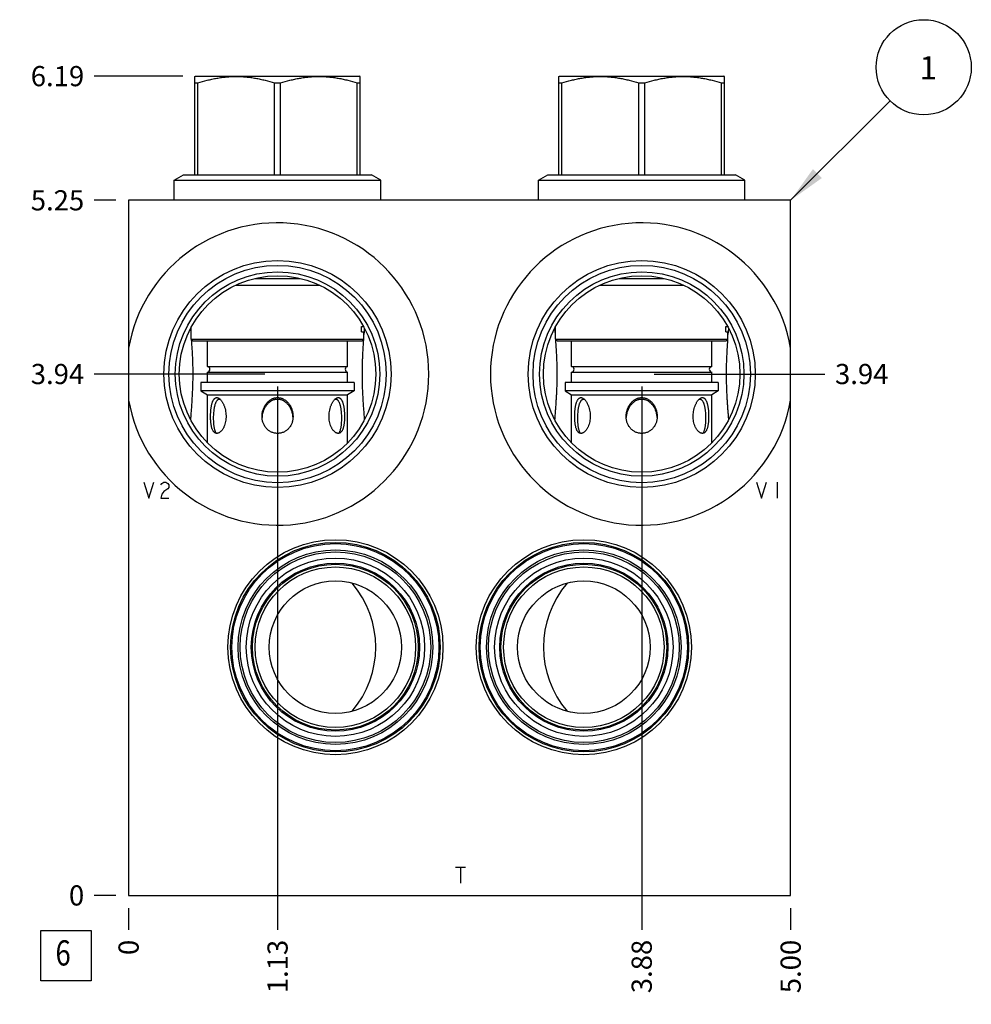
# Model space of a CAD drawing. Units: inches. Extents: x 0.3 to 21.7, y 0.3 to 16.7.
# Drawn here: x 6.1 to 10.9, y 5.9 to 10.8 of the extents above; entities that cross this region are included whole.
import ezdxf

# ---------------------------------------------------------------- set-up
doc = ezdxf.new("R2010")
doc.units = ezdxf.units.IN
doc.header["$LTSCALE"] = 1.21
doc.header["$MEASUREMENT"] = 0
doc.layers.get('0').update_dxf_attribs({"linetype": 'CONTINUOUS'})
doc.styles.get("Standard").update_dxf_attribs({"font": 'txt', "width": 0.8})
doc.dimstyles.new('DIMSTYLE_1', dxfattribs={"dimtxt": 0.1, "dimasz": 0.1875, "dimexe": 0.125, "dimexo": 0.0625, "dimgap": 0.025, "dimtad": 0, "dimtih": 1, "dimtoh": 1, "dimlfac": 1.5226, "dimzin": 4, "dimdsep": 46, "dimtxsty": 'STANDARD', "dimblk": '_FILLED', "dimblk1": '_FILLED', "dimblk2": '_FILLED', "dimcen": 0.09, "dimadec": 0, "dimazin": 0, "dimtfac": 1, "dimtofl": 0, "dimtmove": 0, "dimatfit": 3, "dimldrblk": '_FILLED', "dimfxl": 1, "dimtolj": 1, "dimtzin": 4, "dimarcsym": 0})
doc.dimstyles.new('DIMSTYLE_2', dxfattribs={"dimtxt": 0.1, "dimasz": 0.1875, "dimexe": 0.125, "dimexo": 0.0625, "dimgap": 0.025, "dimtad": 0, "dimtih": 1, "dimtoh": 1, "dimdec": 0, "dimlfac": 1.5226, "dimzin": 4, "dimdsep": 46, "dimtxsty": 'STANDARD', "dimblk": '_FILLED', "dimblk1": '_FILLED', "dimblk2": '_FILLED', "dimcen": 0.09, "dimadec": 0, "dimazin": 0, "dimtfac": 1, "dimtdec": 0, "dimtofl": 0, "dimtmove": 0, "dimatfit": 3, "dimldrblk": '_FILLED', "dimfxl": 1, "dimtolj": 1, "dimtzin": 4, "dimarcsym": 0})
doc.dimstyles.get("Standard").update_dxf_attribs({"dimtxt": 0.1, "dimasz": 0.1875, "dimexe": 0.125, "dimexo": 0.0625, "dimgap": 0.09, "dimtad": 0, "dimtih": 1, "dimtoh": 1, "dimdec": 3, "dimzin": 4, "dimdsep": 46, "dimtxsty": 'STANDARD', "dimblk": '_FILLED', "dimblk1": '_FILLED', "dimblk2": '_FILLED', "dimcen": 0.09, "dimadec": 0, "dimazin": 0, "dimtp": 0.001, "dimtm": 0.001, "dimtfac": 1, "dimtdec": 3, "dimtofl": 0, "dimtmove": 0, "dimatfit": 3, "dimldrblk": '_FILLED', "dimfxl": 1, "dimtolj": 1, "dimtzin": 4, "dimarcsym": 0})

# ---------------------------------------------------------------- blocks, each defined once
blk = doc.blocks.new('*D0')
at = {"color": 2, "linetype": 'CONTINUOUS'}
blk.add_line((9.9672, 6.4055), (9.9672, 6.298), dxfattribs=at)
at = {"color": 2, "linetype": 'CONTINUOUS', "insert": (9.9172, 6.248), "char_height": 0.1, "width": 0.32, "attachment_point": 3, "rotation": 90, "line_spacing_factor": 0.9}
blk.add_mtext('5.00', dxfattribs=at)
blk = doc.blocks.new('_FILLED')
at = {"color": 0, "linetype": 'BYBLOCK'}
blk.add_solid([(0, 0), (-1, 0.167), (-1, -0.167)], dxfattribs=at)
blk = doc.blocks.new('*D1')
at = {"color": 2, "linetype": 'CONTINUOUS'}
blk.add_line((6.6834, 6.4055), (6.6834, 6.298), dxfattribs=at)
at = {"color": 2, "linetype": 'CONTINUOUS', "insert": (6.6334, 6.248), "char_height": 0.1, "width": 0.08, "attachment_point": 3, "rotation": 90, "line_spacing_factor": 0.9}
blk.add_mtext('0', dxfattribs=at)
blk = doc.blocks.new('*D2')
at = {"color": 2, "linetype": 'CONTINUOUS'}
blk.add_line((6.6209, 9.916), (6.5134, 9.916), dxfattribs=at)
at = {"color": 2, "linetype": 'CONTINUOUS', "insert": (6.4634, 9.966), "char_height": 0.1, "width": 0.32, "attachment_point": 3, "line_spacing_factor": 0.9}
blk.add_mtext('5.25', dxfattribs=at)
blk = doc.blocks.new('*D3')
at = {"color": 2, "linetype": 'CONTINUOUS'}
blk.add_line((6.6209, 6.468), (6.5134, 6.468), dxfattribs=at)
at = {"color": 2, "linetype": 'CONTINUOUS', "insert": (6.4634, 6.518), "char_height": 0.1, "width": 0.08, "attachment_point": 3, "line_spacing_factor": 0.9}
blk.add_mtext('0', dxfattribs=at)
blk = doc.blocks.new('*D4')
at = {"color": 2, "linetype": 'CONTINUOUS'}
blk.add_line((7.4223, 8.9918), (7.4223, 6.298), dxfattribs=at)
at = {"color": 2, "linetype": 'CONTINUOUS', "insert": (7.3723, 6.248), "char_height": 0.1, "width": 0.32, "attachment_point": 3, "rotation": 90, "line_spacing_factor": 0.9}
blk.add_mtext('1.13', dxfattribs=at)
blk = doc.blocks.new('*D5')
at = {"color": 2, "linetype": 'CONTINUOUS'}
blk.add_line((7.3598, 9.0543), (6.5134, 9.0543), dxfattribs=at)
at = {"color": 2, "linetype": 'CONTINUOUS', "insert": (6.4634, 9.1043), "char_height": 0.1, "width": 0.32, "attachment_point": 3, "line_spacing_factor": 0.9}
blk.add_mtext('3.94', dxfattribs=at)
blk = doc.blocks.new('*D6')
at = {"color": 2, "linetype": 'CONTINUOUS'}
blk.add_line((9.2284, 8.9918), (9.2284, 6.298), dxfattribs=at)
at = {"color": 2, "linetype": 'CONTINUOUS', "insert": (9.1784, 6.248), "char_height": 0.1, "width": 0.32, "attachment_point": 3, "rotation": 90, "line_spacing_factor": 0.9}
blk.add_mtext('3.88', dxfattribs=at)
blk = doc.blocks.new('*D7')
at = {"color": 2, "linetype": 'CONTINUOUS'}
blk.add_line((9.2909, 9.0543), (10.1372, 9.0543), dxfattribs=at)
at = {"color": 2, "linetype": 'CONTINUOUS', "insert": (10.1872, 9.1043), "char_height": 0.1, "width": 0.32, "attachment_point": 1, "line_spacing_factor": 0.9}
blk.add_mtext('3.94', dxfattribs=at)
blk = doc.blocks.new('*D34')
at = {"color": 2, "linetype": 'CONTINUOUS'}
blk.add_line((6.9526, 10.532), (6.5134, 10.532), dxfattribs=at)
at = {"color": 2, "linetype": 'CONTINUOUS', "insert": (6.4634, 10.582), "char_height": 0.1, "width": 0.32, "attachment_point": 3, "line_spacing_factor": 0.9}
blk.add_mtext('6.19', dxfattribs=at)
blk = doc.blocks.new('SUN_FACENUMBER_BL1', base_point=(6.3732, 6.1698))
at = {"color": 2, "linetype": 'CONTINUOUS'}
for p, q in [((6.2482, 6.2948), (6.4982, 6.2948)), ((6.2482, 6.0448), (6.2482, 6.2948)), ((6.4982, 6.2948), (6.4982, 6.0448)), ((6.4982, 6.0448), (6.2482, 6.0448))]:
    blk.add_line(p, q, dxfattribs=at)
at = {"color": 2, "linetype": 'CONTINUOUS', "width": 0.8}
blk.add_text('6', height=0.125, dxfattribs=at).set_placement((6.3209, 6.1204))
blk = doc.blocks.new('SUN_NBOMBALLOON_BL2', base_point=(10.6272, 10.576))
at = {"color": 2, "linetype": 'CONTINUOUS'}
blk.add_circle((10.6272, 10.576), 0.2359, dxfattribs=at)
at = {"color": 2, "linetype": 'CONTINUOUS', "insert": (10.6059, 10.6309), "char_height": 0.115, "width": 0.092, "attachment_point": 1, "line_spacing_factor": 0.9}
blk.add_mtext('1', dxfattribs=at)

msp = doc.modelspace()

# ---------------------------------------------------------------- linework, layer by layer
at = {"color": 7, "linetype": 'CONTINUOUS'}
for p, q in [((7.0118, 10.5301), (7.0151, 10.532)), ((7.0118, 10.0426), (7.0118, 10.5301)), ((7.0151, 10.532), (7.8294, 10.532)), ((7.8327, 10.5301), (7.8294, 10.532)), ((7.8327, 10.0426), (7.8327, 10.5301)), ((8.8179, 10.5301), (8.8212, 10.532)), ((8.8179, 10.0426), (8.8179, 10.5301)), ((8.8212, 10.532), (9.6356, 10.532)), ((9.6389, 10.5301), (9.6356, 10.532)), ((9.6389, 10.0426), (9.6389, 10.5301)), ((7.0118, 10.4983), (7.0266, 10.4983)), ((7.0266, 10.0426), (7.0266, 10.4983)), ((7.4074, 10.0426), (7.4074, 10.4983)), ((7.4074, 10.4983), (7.4371, 10.4983)), ((7.4371, 10.0426), (7.4371, 10.4983)), ((7.8179, 10.0426), (7.8179, 10.4983)), ((7.8179, 10.4983), (7.8327, 10.4983)), ((8.8179, 10.4983), (8.8327, 10.4983)), ((8.8327, 10.0426), (8.8327, 10.4983)), ((9.2135, 10.0426), (9.2135, 10.4983)), ((9.2135, 10.4983), (9.2432, 10.4983)), ((9.2432, 10.0426), (9.2432, 10.4983)), ((9.624, 10.0426), (9.624, 10.4983)), ((9.624, 10.4983), (9.6389, 10.4983)), ((6.9103, 10.0158), (6.9566, 10.0426)), ((6.9103, 9.916), (6.9103, 10.0158)), ((6.9103, 10.0158), (7.9342, 10.0158)), ((6.9566, 10.0426), (7.8879, 10.0426)), ((7.9342, 10.0158), (7.8879, 10.0426)), ((7.9342, 9.916), (7.9342, 10.0158)), ((8.7164, 10.0158), (8.7627, 10.0426)), ((8.7164, 9.916), (8.7164, 10.0158)), ((8.7164, 10.0158), (9.7403, 10.0158)), ((8.7627, 10.0426), (9.694, 10.0426)), ((9.7403, 10.0158), (9.694, 10.0426)), ((9.7403, 9.916), (9.7403, 10.0158)), ((6.6834, 9.916), (6.6834, 6.468)), ((9.9672, 9.916), (6.6834, 9.916)), ((9.9672, 6.468), (9.9672, 9.916)), ((7.3103, 9.5285), (7.5342, 9.5285)), ((9.1164, 9.5285), (9.3404, 9.5285)), ((7.2159, 9.4957), (7.6286, 9.4957)), ((9.022, 9.4957), (9.4347, 9.4957)), ((6.992, 9.2828), (6.9919, 9.2831)), ((6.9944, 9.2501), (6.992, 9.2828)), ((6.9944, 9.227), (6.9944, 9.2874)), ((7.8391, 9.2803), (7.8391, 9.2894)), ((7.8391, 9.2894), (7.8491, 9.2894)), ((7.8525, 9.2828), (7.8511, 9.2631)), ((7.8526, 9.2831), (7.8525, 9.2828)), ((8.7981, 9.2828), (8.7981, 9.2831)), ((8.8005, 9.2501), (8.7981, 9.2828)), ((8.8005, 9.227), (8.8005, 9.2874)), ((9.6452, 9.2894), (9.6552, 9.2894)), ((9.6452, 9.2803), (9.6452, 9.2894)), ((9.6587, 9.2828), (9.6572, 9.2631)), ((9.6587, 9.2831), (9.6587, 9.2828)), ((7.8391, 9.2632), (7.8391, 9.2723)), ((7.8391, 9.2632), (7.8501, 9.2632)), ((7.8501, 9.227), (7.8501, 9.2632)), ((7.8511, 9.2631), (7.8501, 9.2501)), ((9.6452, 9.2632), (9.6452, 9.2723)), ((9.6452, 9.2632), (9.6563, 9.2632)), ((9.6563, 9.227), (9.6563, 9.2632)), ((9.6572, 9.2631), (9.6563, 9.2501)), ((7.0029, 9.2185), (6.9944, 9.227)), ((6.9944, 9.227), (7.8501, 9.227)), ((7.0029, 9.2185), (7.8416, 9.2185)), ((7.0745, 9.0923), (7.0745, 9.2185)), ((7.77, 9.0923), (7.77, 9.2185)), ((7.8416, 9.2185), (7.8501, 9.227)), ((8.8005, 9.227), (9.6563, 9.227)), ((8.809, 9.2185), (8.8005, 9.227)), ((8.809, 9.2185), (9.6477, 9.2185)), ((8.8806, 9.0923), (8.8806, 9.2185)), ((9.5761, 9.0923), (9.5761, 9.2185)), ((9.6477, 9.2185), (9.6563, 9.227)), ((7.0745, 9.0923), (7.77, 9.0923)), ((8.8806, 9.0923), (9.5761, 9.0923)), ((7.0745, 9.0129), (7.0745, 9.0636)), ((7.0745, 9.0636), (7.77, 9.0636)), ((7.77, 9.0129), (7.77, 9.0636)), ((8.8806, 9.0129), (8.8806, 9.0636)), ((8.8806, 9.0636), (9.5761, 9.0636)), ((9.5761, 9.0129), (9.5761, 9.0636)), ((7.0426, 9.0129), (7.0426, 8.9702)), ((7.8019, 9.0129), (7.0426, 9.0129)), ((7.8019, 9.0129), (7.8019, 8.9702)), ((8.8488, 9.0129), (8.8488, 8.9702)), ((9.608, 9.0129), (8.8488, 9.0129)), ((9.608, 9.0129), (9.608, 8.9702)), ((7.0426, 8.9702), (7.0745, 8.9519)), ((7.8019, 8.9702), (7.0426, 8.9702)), ((7.0745, 8.7131), (7.0745, 8.9519)), ((7.0745, 8.9519), (7.77, 8.9519)), ((7.8019, 8.9702), (7.77, 8.9519)), ((7.77, 8.7131), (7.77, 8.9519)), ((9.608, 8.9702), (8.8488, 8.9702)), ((8.8488, 8.9702), (8.8806, 8.9519)), ((8.8806, 8.9519), (9.5761, 8.9519)), ((8.8806, 8.7131), (8.8806, 8.9519)), ((9.608, 8.9702), (9.5761, 8.9519)), ((9.5761, 8.7131), (9.5761, 8.9519)), ((7.1323, 8.9336), (7.136, 8.9308)), ((7.7086, 8.9308), (7.7122, 8.9336)), ((8.9384, 8.9336), (8.9421, 8.9308)), ((9.5147, 8.9308), (9.5183, 8.9336)), ((7.3458, 8.8438), (7.3458, 8.8437)), ((7.4987, 8.8437), (7.4987, 8.8438)), ((9.1519, 8.8438), (9.1519, 8.8437)), ((9.3048, 8.8437), (9.3048, 8.8438)), ((6.9919, 8.8256), (6.992, 8.8259)), ((7.8525, 8.8259), (7.8526, 8.8256)), ((8.7981, 8.8256), (8.7981, 8.8259)), ((9.6587, 8.8259), (9.6587, 8.8256)), ((6.6834, 6.468), (9.9672, 6.468))]:
    msp.add_line(p, q, dxfattribs=at)
at = {"color": 4, "linetype": 'CONTINUOUS'}
for p, q in [((6.7592, 8.5171), (6.7839, 8.4383)), ((6.7839, 8.4383), (6.8085, 8.5171)), ((6.843, 8.5039), (6.8479, 8.5105)), ((6.8479, 8.5105), (6.8578, 8.5171)), ((6.8578, 8.5171), (6.8676, 8.5171)), ((6.8676, 8.5171), (6.8775, 8.5105)), ((6.8775, 8.5105), (6.8824, 8.5039)), ((6.8824, 8.5039), (6.8824, 8.4908)), ((9.7975, 8.5171), (9.8221, 8.4383)), ((9.8221, 8.4383), (9.8467, 8.5171)), ((9.9009, 8.5171), (9.9009, 8.4383)), ((6.8479, 8.458), (6.843, 8.4383)), ((6.8578, 8.4711), (6.8479, 8.458)), ((6.8775, 8.4842), (6.8578, 8.4711)), ((6.8824, 8.4908), (6.8775, 8.4842)), ((6.843, 8.4383), (6.8824, 8.4383)), ((8.305, 6.6078), (8.3542, 6.6078)), ((8.3296, 6.6078), (8.3296, 6.529))]:
    msp.add_line(p, q, dxfattribs=at)
at = {"color": 7, "linetype": 'CONTINUOUS'}
for centre, radius in [((7.4223, 9.0543), 0.5632), ((7.4223, 9.0543), 0.5389), ((9.2284, 9.0543), 0.5632), ((9.2284, 9.0543), 0.5389), ((7.4223, 9.0543), 0.507), ((7.4223, 9.0543), 0.4873), ((9.2284, 9.0543), 0.507), ((9.2284, 9.0543), 0.4873), ((7.7093, 7.6994), 0.5333), ((7.7093, 7.6994), 0.5196), ((7.7093, 7.6994), 0.5136), ((8.9414, 7.6994), 0.5333), ((8.9414, 7.6994), 0.5196), ((8.9414, 7.6994), 0.5136), ((7.7093, 7.6994), 0.4827), ((7.7093, 7.6994), 0.4729), ((8.9414, 7.6994), 0.4827), ((8.9414, 7.6994), 0.4729), ((7.7093, 7.6994), 0.4423), ((7.7093, 7.6994), 0.4171), ((7.7093, 7.6994), 0.4111), ((8.9414, 7.6994), 0.4423), ((8.9414, 7.6994), 0.4171), ((8.9414, 7.6994), 0.4111), ((7.7093, 7.6994), 0.398), ((8.9414, 7.6994), 0.398), ((7.7093, 7.6994), 0.3284), ((8.9414, 7.6994), 0.3284)]:
    msp.add_circle(centre, radius, dxfattribs=at)
for centre, radius, start, end in [((7.4223, 9.0543), 0.75, 189.8985, 170.1015), ((9.2284, 9.0543), 0.75, 9.8985, 350.1015), ((7.0725, 9.078), 0.0144, 277.8375, 82.1625), ((7.772, 9.078), 0.0144, 97.8375, 262.1625), ((8.8786, 9.078), 0.0144, 277.8375, 82.1625), ((9.5781, 9.078), 0.0144, 97.8375, 262.1625), ((7.4504, 8.8347), 0.105, 175.0455, 177.7678), ((7.3941, 8.8347), 0.105, 2.2321, 4.9545), ((9.2565, 8.8347), 0.105, 175.0455, 177.7678), ((9.2003, 8.8347), 0.105, 2.2321, 4.9545), ((7.4223, 7.6994), 0.4873, 319.2833, 40.7167), ((9.2284, 7.6994), 0.4873, 139.2833, 220.7167)]:
    msp.add_arc(centre, radius, start, end, dxfattribs=at)
for points, knots in [([(7.0266, 10.4983), (7.0421, 10.5032), (7.0655, 10.5098), (7.0971, 10.5172), (7.1209, 10.5218), (7.1448, 10.5255), (7.1688, 10.5282), (7.1929, 10.5298), (7.217, 10.5303), (7.2411, 10.5298), (7.2652, 10.5282), (7.2892, 10.5255), (7.3132, 10.5218), (7.3369, 10.5172), (7.3685, 10.5098), (7.3919, 10.5032), (7.4074, 10.4983)], [0, 0, 0, 0, 0.125619, 0.188249, 0.250762, 0.313173, 0.375499, 0.437765, 0.5, 0.562235, 0.624501, 0.686827, 0.749238, 0.811751, 0.874381, 1, 1, 1, 1]), ([(7.4371, 10.4983), (7.4526, 10.5032), (7.476, 10.5098), (7.5076, 10.5172), (7.5313, 10.5218), (7.5553, 10.5255), (7.5793, 10.5282), (7.6034, 10.5298), (7.6275, 10.5303), (7.6516, 10.5298), (7.6757, 10.5282), (7.6997, 10.5255), (7.7236, 10.5218), (7.7474, 10.5172), (7.779, 10.5098), (7.8024, 10.5032), (7.8179, 10.4983)], [0, 0, 0, 0, 0.125619, 0.188249, 0.250762, 0.313173, 0.375499, 0.437765, 0.5, 0.562235, 0.624501, 0.686827, 0.749238, 0.811751, 0.874381, 1, 1, 1, 1]), ([(8.8327, 10.4983), (8.8482, 10.5032), (8.8716, 10.5098), (8.9032, 10.5172), (8.927, 10.5218), (8.9509, 10.5255), (8.9749, 10.5282), (8.999, 10.5298), (9.0231, 10.5303), (9.0473, 10.5298), (9.0713, 10.5282), (9.0954, 10.5255), (9.1193, 10.5218), (9.1431, 10.5172), (9.1746, 10.5098), (9.198, 10.5032), (9.2135, 10.4983)], [0, 0, 0, 0, 0.125619, 0.188249, 0.250762, 0.313173, 0.375499, 0.437765, 0.5, 0.562235, 0.624501, 0.686827, 0.749238, 0.811751, 0.874381, 1, 1, 1, 1]), ([(9.2432, 10.4983), (9.2587, 10.5032), (9.2821, 10.5098), (9.3137, 10.5172), (9.3375, 10.5218), (9.3614, 10.5255), (9.3854, 10.5282), (9.4095, 10.5298), (9.4336, 10.5303), (9.4577, 10.5298), (9.4818, 10.5282), (9.5058, 10.5255), (9.5298, 10.5218), (9.5536, 10.5172), (9.5851, 10.5098), (9.6085, 10.5032), (9.624, 10.4983)], [0, 0, 0, 0, 0.125619, 0.188249, 0.250762, 0.313173, 0.375499, 0.437765, 0.5, 0.562235, 0.624501, 0.686827, 0.749238, 0.811751, 0.874381, 1, 1, 1, 1]), ([(7.8391, 9.2723), (7.839, 9.2736), (7.8389, 9.2763), (7.839, 9.279), (7.8391, 9.2803)], [0, 0, 0, 0, 0.5, 1, 1, 1, 1]), ([(9.6452, 9.2723), (9.6451, 9.2736), (9.645, 9.2763), (9.6451, 9.279), (9.6452, 9.2803)], [0, 0, 0, 0, 0.5, 1, 1, 1, 1]), ([(6.992, 8.8259), (6.9926, 8.834), (6.9938, 8.8502), (6.9955, 8.8746), (6.9973, 8.8992), (6.9989, 8.9239), (7.0003, 8.9489), (7.0016, 8.9739), (7.0025, 8.9991), (7.0031, 9.0244), (7.0034, 9.0498), (7.0032, 9.0751), (7.0028, 9.1005), (7.0019, 9.1257), (7.0008, 9.1508), (6.999, 9.184), (6.9973, 9.2088), (6.9962, 9.2253)], [0, 0, 0, 0, 0.060854, 0.122076, 0.183686, 0.245691, 0.308087, 0.370848, 0.433922, 0.497233, 0.560681, 0.62415, 0.687523, 0.750692, 0.813572, 0.876103, 1, 1, 1, 1]), ([(7.8484, 9.2253), (7.8472, 9.2088), (7.8455, 9.184), (7.8437, 9.1508), (7.8426, 9.1257), (7.8418, 9.1005), (7.8413, 9.0751), (7.8411, 9.0498), (7.8414, 9.0244), (7.842, 8.9991), (7.843, 8.9739), (7.8442, 8.9489), (7.8456, 8.9239), (7.8472, 8.8992), (7.849, 8.8746), (7.8507, 8.8502), (7.8519, 8.834), (7.8525, 8.8259)], [0, 0, 0, 0, 0.123897, 0.186428, 0.249308, 0.312477, 0.37585, 0.439319, 0.502767, 0.566078, 0.629152, 0.691913, 0.754309, 0.816314, 0.877924, 0.939146, 1, 1, 1, 1]), ([(8.7981, 8.8259), (8.7987, 8.834), (8.7999, 8.8502), (8.8017, 8.8746), (8.8034, 8.8992), (8.805, 8.9239), (8.8065, 8.9489), (8.8077, 8.9739), (8.8086, 8.9991), (8.8092, 9.0244), (8.8095, 9.0498), (8.8094, 9.0751), (8.8089, 9.1005), (8.808, 9.1257), (8.8069, 9.1508), (8.8051, 9.184), (8.8034, 9.2088), (8.8023, 9.2253)], [0, 0, 0, 0, 0.060854, 0.122076, 0.183686, 0.245691, 0.308087, 0.370848, 0.433922, 0.497233, 0.560681, 0.62415, 0.687523, 0.750692, 0.813572, 0.876103, 1, 1, 1, 1]), ([(9.6545, 9.2253), (9.6533, 9.2088), (9.6517, 9.184), (9.6498, 9.1508), (9.6487, 9.1257), (9.6479, 9.1005), (9.6474, 9.0751), (9.6473, 9.0498), (9.6475, 9.0244), (9.6481, 8.9991), (9.6491, 8.9739), (9.6503, 8.9489), (9.6517, 8.9239), (9.6534, 8.8992), (9.6551, 8.8746), (9.6569, 8.8502), (9.6581, 8.834), (9.6587, 8.8259)], [0, 0, 0, 0, 0.123897, 0.186428, 0.249308, 0.312477, 0.37585, 0.439319, 0.502767, 0.566078, 0.629152, 0.691913, 0.754309, 0.816314, 0.877924, 0.939146, 1, 1, 1, 1]), ([(7.111, 8.7631), (7.1099, 8.7639), (7.1078, 8.7656), (7.1049, 8.7688), (7.1023, 8.7727), (7.1, 8.7772), (7.098, 8.7822), (7.0962, 8.7877), (7.0947, 8.7937), (7.0934, 8.8001), (7.0924, 8.8068), (7.0915, 8.8137), (7.0909, 8.8209), (7.0904, 8.8282), (7.0902, 8.8357), (7.0901, 8.8431), (7.0901, 8.8506), (7.0904, 8.858), (7.0908, 8.8654), (7.0913, 8.8726), (7.092, 8.8797), (7.0929, 8.8867), (7.094, 8.8934), (7.0953, 8.8998), (7.0967, 8.906), (7.0984, 8.9118), (7.1003, 8.9172), (7.1025, 8.9221), (7.1049, 8.9265), (7.1072, 8.9297), (7.1091, 8.932), (7.1107, 8.9334), (7.1123, 8.9346), (7.1139, 8.9357), (7.1156, 8.9365), (7.1174, 8.937), (7.1192, 8.9374), (7.1205, 8.9375), (7.1211, 8.9375)], [0, 0, 0, 0, 0.020745, 0.043059, 0.067268, 0.093548, 0.121944, 0.152395, 0.184763, 0.218847, 0.254413, 0.291203, 0.328956, 0.367412, 0.40633, 0.445475, 0.484641, 0.52363, 0.562266, 0.600382, 0.637817, 0.674417, 0.710029, 0.744493, 0.777648, 0.809322, 0.839347, 0.867553, 0.89381, 0.918049, 0.929436, 0.940361, 0.950868, 0.961022, 0.970906, 0.980624, 0.990285, 1, 1, 1, 1]), ([(7.1343, 8.9287), (7.1337, 8.9287), (7.1326, 8.9286), (7.1309, 8.9283), (7.1292, 8.9278), (7.1276, 8.9271), (7.126, 8.9262), (7.1245, 8.9251), (7.1231, 8.9238), (7.1212, 8.9219), (7.119, 8.919), (7.1167, 8.9151), (7.1146, 8.9107), (7.1128, 8.9058), (7.1111, 8.9006), (7.1097, 8.8951), (7.1084, 8.8892), (7.1073, 8.8831), (7.1063, 8.8768), (7.1052, 8.8681), (7.1043, 8.8569), (7.1037, 8.8431), (7.1036, 8.8292), (7.1041, 8.8177), (7.1047, 8.8086), (7.1054, 8.802), (7.1062, 8.7956), (7.1072, 8.7894), (7.1084, 8.7835), (7.1099, 8.778), (7.1115, 8.7729), (7.1134, 8.7682), (7.1155, 8.7641), (7.1172, 8.7615), (7.118, 8.7604)], [0, 0, 0, 0, 0.009521, 0.018976, 0.028464, 0.038082, 0.047921, 0.05806, 0.068559, 0.079465, 0.10259, 0.127561, 0.154351, 0.182868, 0.212975, 0.244531, 0.277385, 0.311399, 0.346433, 0.382356, 0.456337, 0.532281, 0.609012, 0.685156, 0.72252, 0.75912, 0.794731, 0.829124, 0.862081, 0.893406, 0.922936, 0.950559, 0.976233, 1, 1, 1, 1]), ([(7.1211, 8.9375), (7.122, 8.9375), (7.1239, 8.9373), (7.1267, 8.9365), (7.1296, 8.9353), (7.1314, 8.9342), (7.1323, 8.9336)], [0, 0, 0, 0, 0.229958, 0.471183, 0.727128, 1, 1, 1, 1]), ([(7.136, 8.9308), (7.1372, 8.9297), (7.1397, 8.9272), (7.1432, 8.9231), (7.1466, 8.9184), (7.1497, 8.9133), (7.1526, 8.9078), (7.1554, 8.9019), (7.1578, 8.8957), (7.1608, 8.8871), (7.1637, 8.8758), (7.1661, 8.8617), (7.1671, 8.8474), (7.1668, 8.8329), (7.165, 8.8187), (7.1617, 8.8051), (7.1577, 8.7945), (7.1539, 8.7868), (7.1507, 8.7815), (7.1474, 8.7766), (7.1439, 8.7724), (7.1402, 8.7687), (7.1364, 8.7656), (7.1325, 8.7631), (7.1287, 8.7614), (7.1249, 8.7603), (7.1223, 8.76), (7.1211, 8.76)], [0, 0, 0, 0, 0.025672, 0.053121, 0.082164, 0.112608, 0.144262, 0.176955, 0.210534, 0.244863, 0.315288, 0.38742, 0.46051, 0.53379, 0.606379, 0.67721, 0.74502, 0.777379, 0.808463, 0.838112, 0.866185, 0.892576, 0.917226, 0.940144, 0.961424, 0.981273, 1, 1, 1, 1]), ([(7.1389, 8.928), (7.1382, 8.9282), (7.1366, 8.9285), (7.1351, 8.9287), (7.1343, 8.9287)], [0, 0, 0, 0, 0.509621, 1, 1, 1, 1]), ([(7.3454, 8.8437), (7.3454, 8.8493), (7.3461, 8.8577), (7.3483, 8.8687), (7.3506, 8.8767), (7.3534, 8.8846), (7.3569, 8.8922), (7.361, 8.8995), (7.3657, 8.9064), (7.371, 8.9129), (7.3769, 8.9188), (7.3833, 8.9241), (7.3903, 8.9288), (7.3965, 8.9319), (7.4017, 8.9339), (7.4057, 8.9352), (7.4098, 8.9362), (7.4153, 8.9372), (7.4195, 8.9375), (7.4223, 8.9375)], [0, 0, 0, 0, 0.1252, 0.187805, 0.250361, 0.312865, 0.375318, 0.437724, 0.500099, 0.562454, 0.624814, 0.6872, 0.749628, 0.812122, 0.843404, 0.874704, 0.906022, 0.937363, 1, 1, 1, 1]), ([(7.4223, 8.9287), (7.4196, 8.9287), (7.4144, 8.9283), (7.4067, 8.9268), (7.3993, 8.9243), (7.3922, 8.921), (7.3856, 8.9169), (7.3794, 8.9121), (7.3737, 8.9068), (7.3668, 8.8991), (7.3609, 8.8905), (7.356, 8.8813), (7.3519, 8.8718), (7.3479, 8.8593), (7.3463, 8.849), (7.3458, 8.8438)], [0, 0, 0, 0, 0.062683, 0.125351, 0.18795, 0.250489, 0.312959, 0.375376, 0.437761, 0.500128, 0.624801, 0.687238, 0.749722, 0.874767, 1, 1, 1, 1]), ([(7.4223, 8.9375), (7.425, 8.9375), (7.4292, 8.9372), (7.4347, 8.9362), (7.4388, 8.9352), (7.4428, 8.9339), (7.448, 8.9319), (7.4542, 8.9288), (7.4612, 8.9241), (7.4677, 8.9188), (7.4735, 8.9129), (7.4788, 8.9064), (7.4835, 8.8995), (7.4876, 8.8922), (7.4911, 8.8846), (7.4939, 8.8767), (7.4962, 8.8687), (7.4984, 8.8577), (7.4991, 8.8493), (7.4991, 8.8437)], [0, 0, 0, 0, 0.062637, 0.093978, 0.125296, 0.156596, 0.187878, 0.250372, 0.3128, 0.375186, 0.437546, 0.499901, 0.562276, 0.624682, 0.687135, 0.749639, 0.812195, 0.8748, 1, 1, 1, 1]), ([(7.4987, 8.8438), (7.4982, 8.849), (7.4966, 8.8593), (7.4927, 8.8718), (7.4885, 8.8813), (7.4836, 8.8905), (7.4777, 8.8991), (7.4708, 8.9068), (7.4651, 8.9121), (7.4589, 8.9169), (7.4523, 8.921), (7.4452, 8.9243), (7.4378, 8.9268), (7.4301, 8.9283), (7.4249, 8.9287), (7.4223, 8.9287)], [0, 0, 0, 0, 0.125233, 0.250278, 0.312762, 0.375199, 0.499872, 0.562239, 0.624624, 0.687041, 0.749511, 0.81205, 0.874649, 0.937317, 1, 1, 1, 1]), ([(7.7234, 8.76), (7.7222, 8.76), (7.7196, 8.7603), (7.7158, 8.7614), (7.712, 8.7631), (7.7081, 8.7656), (7.7043, 8.7687), (7.7007, 8.7724), (7.6971, 8.7766), (7.6938, 8.7815), (7.6906, 8.7868), (7.6868, 8.7945), (7.6828, 8.8051), (7.6795, 8.8187), (7.6777, 8.8329), (7.6774, 8.8474), (7.6784, 8.8617), (7.6808, 8.8758), (7.6837, 8.8871), (7.6867, 8.8957), (7.6892, 8.9019), (7.6919, 8.9078), (7.6948, 8.9133), (7.6979, 8.9184), (7.7013, 8.9231), (7.7048, 8.9272), (7.7073, 8.9297), (7.7086, 8.9308)], [0, 0, 0, 0, 0.018727, 0.038576, 0.059856, 0.082774, 0.107424, 0.133815, 0.161888, 0.191537, 0.222621, 0.25498, 0.32279, 0.393621, 0.46621, 0.53949, 0.61258, 0.684712, 0.755137, 0.789466, 0.823045, 0.855738, 0.887392, 0.917836, 0.946879, 0.974328, 1, 1, 1, 1]), ([(7.7102, 8.9287), (7.7094, 8.9287), (7.7079, 8.9285), (7.7064, 8.9282), (7.7056, 8.928)], [0, 0, 0, 0, 0.490379, 1, 1, 1, 1]), ([(7.7265, 8.7604), (7.7273, 8.7615), (7.729, 8.7641), (7.7311, 8.7682), (7.733, 8.7729), (7.7346, 8.778), (7.7361, 8.7835), (7.7373, 8.7894), (7.7383, 8.7956), (7.7391, 8.802), (7.7398, 8.8086), (7.7405, 8.8177), (7.7409, 8.8292), (7.7408, 8.8431), (7.7402, 8.8569), (7.7393, 8.8681), (7.7382, 8.8768), (7.7372, 8.8831), (7.7361, 8.8892), (7.7349, 8.8951), (7.7334, 8.9006), (7.7317, 8.9058), (7.7299, 8.9107), (7.7278, 8.9151), (7.7255, 8.919), (7.7233, 8.9219), (7.7214, 8.9238), (7.72, 8.9251), (7.7185, 8.9262), (7.7169, 8.9271), (7.7153, 8.9278), (7.7136, 8.9283), (7.7119, 8.9286), (7.7108, 8.9287), (7.7102, 8.9287)], [0, 0, 0, 0, 0.023767, 0.049441, 0.077064, 0.106594, 0.137919, 0.170876, 0.205269, 0.24088, 0.27748, 0.314844, 0.390988, 0.467719, 0.543663, 0.617644, 0.653567, 0.688601, 0.722615, 0.755469, 0.787025, 0.817132, 0.845649, 0.872439, 0.89741, 0.920535, 0.931441, 0.941941, 0.952079, 0.961918, 0.971536, 0.981024, 0.990479, 1, 1, 1, 1]), ([(7.7122, 8.9336), (7.7131, 8.9342), (7.7149, 8.9353), (7.7178, 8.9365), (7.7206, 8.9373), (7.7225, 8.9375), (7.7234, 8.9375)], [0, 0, 0, 0, 0.272872, 0.528817, 0.770042, 1, 1, 1, 1]), ([(7.7234, 8.9375), (7.724, 8.9375), (7.7253, 8.9374), (7.7271, 8.937), (7.7289, 8.9365), (7.7306, 8.9357), (7.7322, 8.9346), (7.7338, 8.9334), (7.7354, 8.932), (7.7373, 8.9297), (7.7396, 8.9265), (7.742, 8.9221), (7.7442, 8.9172), (7.7461, 8.9118), (7.7478, 8.906), (7.7492, 8.8998), (7.7505, 8.8934), (7.7516, 8.8867), (7.7525, 8.8797), (7.7532, 8.8726), (7.7537, 8.8654), (7.7541, 8.858), (7.7544, 8.8506), (7.7544, 8.8431), (7.7543, 8.8357), (7.7541, 8.8282), (7.7536, 8.8209), (7.753, 8.8137), (7.7521, 8.8068), (7.7511, 8.8001), (7.7498, 8.7937), (7.7483, 8.7877), (7.7465, 8.7822), (7.7445, 8.7772), (7.7422, 8.7727), (7.7396, 8.7688), (7.7367, 8.7656), (7.7346, 8.7639), (7.7335, 8.7631)], [0, 0, 0, 0, 0.009715, 0.019376, 0.029094, 0.038978, 0.049132, 0.059639, 0.070564, 0.081951, 0.10619, 0.132447, 0.160653, 0.190678, 0.222352, 0.255507, 0.289971, 0.325583, 0.362183, 0.399618, 0.437734, 0.47637, 0.515359, 0.554525, 0.59367, 0.632588, 0.671044, 0.708797, 0.745587, 0.781153, 0.815237, 0.847605, 0.878056, 0.906452, 0.932732, 0.956941, 0.979255, 1, 1, 1, 1]), ([(8.9171, 8.7631), (8.916, 8.7639), (8.9139, 8.7656), (8.911, 8.7688), (8.9085, 8.7727), (8.9062, 8.7772), (8.9041, 8.7822), (8.9024, 8.7877), (8.9008, 8.7937), (8.8996, 8.8001), (8.8985, 8.8068), (8.8977, 8.8137), (8.897, 8.8209), (8.8966, 8.8282), (8.8963, 8.8357), (8.8962, 8.8431), (8.8963, 8.8506), (8.8965, 8.858), (8.8969, 8.8654), (8.8974, 8.8726), (8.8982, 8.8797), (8.899, 8.8867), (8.9001, 8.8934), (8.9014, 8.8998), (8.9028, 8.906), (8.9045, 8.9118), (8.9064, 8.9172), (8.9086, 8.9221), (8.911, 8.9265), (8.9133, 8.9297), (8.9153, 8.932), (8.9168, 8.9334), (8.9184, 8.9346), (8.92, 8.9357), (8.9218, 8.9365), (8.9235, 8.937), (8.9253, 8.9374), (8.9266, 8.9375), (8.9272, 8.9375)], [0, 0, 0, 0, 0.020745, 0.043059, 0.067268, 0.093548, 0.121944, 0.152395, 0.184763, 0.218847, 0.254413, 0.291203, 0.328956, 0.367412, 0.40633, 0.445475, 0.484641, 0.52363, 0.562266, 0.600382, 0.637817, 0.674417, 0.710029, 0.744493, 0.777648, 0.809322, 0.839347, 0.867553, 0.89381, 0.918049, 0.929436, 0.940361, 0.950868, 0.961022, 0.970906, 0.980624, 0.990285, 1, 1, 1, 1]), ([(8.9404, 8.9287), (8.9398, 8.9287), (8.9387, 8.9286), (8.937, 8.9283), (8.9353, 8.9278), (8.9337, 8.9271), (8.9322, 8.9262), (8.9307, 8.9251), (8.9292, 8.9238), (8.9274, 8.9219), (8.9252, 8.919), (8.9228, 8.9151), (8.9208, 8.9107), (8.9189, 8.9058), (8.9172, 8.9006), (8.9158, 8.8951), (8.9145, 8.8892), (8.9134, 8.8831), (8.9124, 8.8768), (8.9114, 8.8681), (8.9104, 8.8569), (8.9098, 8.8431), (8.9098, 8.8292), (8.9102, 8.8177), (8.9108, 8.8086), (8.9115, 8.802), (8.9123, 8.7956), (8.9133, 8.7894), (8.9146, 8.7835), (8.916, 8.778), (8.9177, 8.7729), (8.9195, 8.7682), (8.9217, 8.7641), (8.9233, 8.7615), (8.9241, 8.7604)], [0, 0, 0, 0, 0.009521, 0.018976, 0.028464, 0.038082, 0.047921, 0.05806, 0.068559, 0.079465, 0.10259, 0.127561, 0.154351, 0.182868, 0.212975, 0.244531, 0.277385, 0.311399, 0.346433, 0.382356, 0.456337, 0.532281, 0.609012, 0.685156, 0.72252, 0.75912, 0.794731, 0.829124, 0.862081, 0.893406, 0.922936, 0.950559, 0.976233, 1, 1, 1, 1]), ([(8.9272, 8.9375), (8.9281, 8.9375), (8.93, 8.9373), (8.9328, 8.9365), (8.9357, 8.9353), (8.9375, 8.9342), (8.9384, 8.9336)], [0, 0, 0, 0, 0.229958, 0.471183, 0.727128, 1, 1, 1, 1]), ([(8.9421, 8.9308), (8.9434, 8.9297), (8.9459, 8.9272), (8.9494, 8.9231), (8.9527, 8.9184), (8.9558, 8.9133), (8.9588, 8.9078), (8.9615, 8.9019), (8.9639, 8.8957), (8.9669, 8.8871), (8.9699, 8.8758), (8.9722, 8.8617), (8.9733, 8.8474), (8.9729, 8.8329), (8.9711, 8.8187), (8.9678, 8.8051), (8.9638, 8.7945), (8.96, 8.7868), (8.9569, 8.7815), (8.9535, 8.7766), (8.95, 8.7724), (8.9463, 8.7687), (8.9425, 8.7656), (8.9387, 8.7631), (8.9348, 8.7614), (8.931, 8.7603), (8.9284, 8.76), (8.9272, 8.76)], [0, 0, 0, 0, 0.025672, 0.053121, 0.082164, 0.112608, 0.144262, 0.176955, 0.210534, 0.244863, 0.315288, 0.38742, 0.46051, 0.53379, 0.606379, 0.67721, 0.74502, 0.777379, 0.808463, 0.838112, 0.866185, 0.892576, 0.917226, 0.940144, 0.961424, 0.981273, 1, 1, 1, 1]), ([(8.945, 8.928), (8.9443, 8.9282), (8.9427, 8.9285), (8.9412, 8.9287), (8.9404, 8.9287)], [0, 0, 0, 0, 0.509621, 1, 1, 1, 1]), ([(9.1515, 8.8437), (9.1515, 8.8493), (9.1522, 8.8577), (9.1544, 8.8687), (9.1567, 8.8767), (9.1596, 8.8846), (9.1631, 8.8922), (9.1672, 8.8995), (9.1718, 8.9064), (9.1771, 8.9129), (9.183, 8.9188), (9.1894, 8.9241), (9.1964, 8.9288), (9.2026, 8.9319), (9.2078, 8.9339), (9.2118, 8.9352), (9.2159, 8.9362), (9.2214, 8.9372), (9.2256, 8.9375), (9.2284, 8.9375)], [0, 0, 0, 0, 0.1252, 0.187805, 0.250361, 0.312865, 0.375318, 0.437724, 0.500099, 0.562454, 0.624814, 0.6872, 0.749628, 0.812122, 0.843404, 0.874704, 0.906022, 0.937363, 1, 1, 1, 1]), ([(9.2284, 8.9287), (9.2258, 8.9287), (9.2205, 8.9283), (9.2129, 8.9268), (9.2054, 8.9243), (9.1984, 8.921), (9.1917, 8.9169), (9.1855, 8.9121), (9.1798, 8.9068), (9.1729, 8.8991), (9.167, 8.8905), (9.1621, 8.8813), (9.158, 8.8718), (9.1541, 8.8593), (9.1524, 8.849), (9.1519, 8.8438)], [0, 0, 0, 0, 0.062683, 0.125351, 0.18795, 0.250489, 0.312959, 0.375376, 0.437761, 0.500128, 0.624801, 0.687238, 0.749722, 0.874767, 1, 1, 1, 1]), ([(9.2284, 8.9375), (9.2312, 8.9375), (9.2354, 8.9372), (9.2409, 8.9362), (9.2449, 8.9352), (9.2489, 8.9339), (9.2541, 8.9319), (9.2604, 8.9288), (9.2673, 8.9241), (9.2738, 8.9188), (9.2796, 8.9129), (9.2849, 8.9064), (9.2896, 8.8995), (9.2937, 8.8922), (9.2972, 8.8846), (9.3001, 8.8767), (9.3023, 8.8687), (9.3045, 8.8577), (9.3052, 8.8493), (9.3052, 8.8437)], [0, 0, 0, 0, 0.062637, 0.093978, 0.125296, 0.156596, 0.187878, 0.250372, 0.3128, 0.375186, 0.437546, 0.499901, 0.562276, 0.624682, 0.687135, 0.749639, 0.812195, 0.8748, 1, 1, 1, 1]), ([(9.3048, 8.8438), (9.3044, 8.849), (9.3027, 8.8593), (9.2988, 8.8718), (9.2946, 8.8813), (9.2897, 8.8905), (9.2838, 8.8991), (9.2769, 8.9068), (9.2712, 8.9121), (9.265, 8.9169), (9.2584, 8.921), (9.2513, 8.9243), (9.2439, 8.9268), (9.2362, 8.9283), (9.231, 8.9287), (9.2284, 8.9287)], [0, 0, 0, 0, 0.125233, 0.250278, 0.312762, 0.375199, 0.499872, 0.562239, 0.624624, 0.687041, 0.749511, 0.81205, 0.874649, 0.937317, 1, 1, 1, 1]), ([(9.5295, 8.76), (9.5283, 8.76), (9.5258, 8.7603), (9.5219, 8.7614), (9.5181, 8.7631), (9.5143, 8.7656), (9.5105, 8.7687), (9.5068, 8.7724), (9.5032, 8.7766), (9.4999, 8.7815), (9.4968, 8.7868), (9.4929, 8.7945), (9.4889, 8.8051), (9.4857, 8.8187), (9.4838, 8.8329), (9.4835, 8.8474), (9.4845, 8.8617), (9.4869, 8.8758), (9.4899, 8.8871), (9.4928, 8.8957), (9.4953, 8.9019), (9.498, 8.9078), (9.5009, 8.9133), (9.5041, 8.9184), (9.5074, 8.9231), (9.5109, 8.9272), (9.5134, 8.9297), (9.5147, 8.9308)], [0, 0, 0, 0, 0.018727, 0.038576, 0.059856, 0.082774, 0.107424, 0.133815, 0.161888, 0.191537, 0.222621, 0.25498, 0.32279, 0.393621, 0.46621, 0.53949, 0.61258, 0.684712, 0.755137, 0.789466, 0.823045, 0.855738, 0.887392, 0.917836, 0.946879, 0.974328, 1, 1, 1, 1]), ([(9.5163, 8.9287), (9.5156, 8.9287), (9.514, 8.9285), (9.5125, 8.9282), (9.5117, 8.928)], [0, 0, 0, 0, 0.490379, 1, 1, 1, 1]), ([(9.5326, 8.7604), (9.5335, 8.7615), (9.5351, 8.7641), (9.5372, 8.7682), (9.5391, 8.7729), (9.5407, 8.778), (9.5422, 8.7835), (9.5434, 8.7894), (9.5444, 8.7956), (9.5453, 8.802), (9.5459, 8.8086), (9.5466, 8.8177), (9.547, 8.8292), (9.5469, 8.8431), (9.5463, 8.8569), (9.5454, 8.8681), (9.5443, 8.8768), (9.5434, 8.8831), (9.5423, 8.8892), (9.541, 8.8951), (9.5395, 8.9006), (9.5379, 8.9058), (9.536, 8.9107), (9.5339, 8.9151), (9.5316, 8.919), (9.5294, 8.9219), (9.5275, 8.9238), (9.5261, 8.9251), (9.5246, 8.9262), (9.523, 8.9271), (9.5214, 8.9278), (9.5198, 8.9283), (9.518, 8.9286), (9.5169, 8.9287), (9.5163, 8.9287)], [0, 0, 0, 0, 0.023767, 0.049441, 0.077064, 0.106594, 0.137919, 0.170876, 0.205269, 0.24088, 0.27748, 0.314844, 0.390988, 0.467719, 0.543663, 0.617644, 0.653567, 0.688601, 0.722615, 0.755469, 0.787025, 0.817132, 0.845649, 0.872439, 0.89741, 0.920535, 0.931441, 0.941941, 0.952079, 0.961918, 0.971536, 0.981024, 0.990479, 1, 1, 1, 1]), ([(9.5183, 8.9336), (9.5192, 8.9342), (9.5211, 8.9353), (9.5239, 8.9365), (9.5267, 8.9373), (9.5286, 8.9375), (9.5295, 8.9375)], [0, 0, 0, 0, 0.272872, 0.528817, 0.770042, 1, 1, 1, 1]), ([(9.5295, 8.9375), (9.5302, 8.9375), (9.5314, 8.9374), (9.5332, 8.937), (9.535, 8.9365), (9.5367, 8.9357), (9.5384, 8.9346), (9.54, 8.9334), (9.5415, 8.932), (9.5435, 8.9297), (9.5457, 8.9265), (9.5482, 8.9221), (9.5503, 8.9172), (9.5522, 8.9118), (9.5539, 8.906), (9.5554, 8.8998), (9.5566, 8.8934), (9.5577, 8.8867), (9.5586, 8.8797), (9.5593, 8.8726), (9.5599, 8.8654), (9.5602, 8.858), (9.5605, 8.8506), (9.5605, 8.8431), (9.5604, 8.8357), (9.5602, 8.8282), (9.5597, 8.8209), (9.5591, 8.8137), (9.5583, 8.8068), (9.5572, 8.8001), (9.5559, 8.7937), (9.5544, 8.7877), (9.5526, 8.7822), (9.5506, 8.7772), (9.5483, 8.7727), (9.5457, 8.7688), (9.5429, 8.7656), (9.5407, 8.7639), (9.5396, 8.7631)], [0, 0, 0, 0, 0.009715, 0.019376, 0.029094, 0.038978, 0.049132, 0.059639, 0.070564, 0.081951, 0.10619, 0.132447, 0.160653, 0.190678, 0.222352, 0.255507, 0.289971, 0.325583, 0.362183, 0.399618, 0.437734, 0.47637, 0.515359, 0.554525, 0.59367, 0.632588, 0.671044, 0.708797, 0.745587, 0.781153, 0.815237, 0.847605, 0.878056, 0.906452, 0.932732, 0.956941, 0.979255, 1, 1, 1, 1]), ([(7.4223, 8.76), (7.4196, 8.76), (7.4143, 8.7603), (7.4065, 8.7616), (7.3988, 8.7636), (7.3914, 8.7665), (7.3844, 8.7702), (7.3778, 8.7746), (7.3717, 8.7796), (7.3662, 8.7853), (7.3612, 8.7915), (7.357, 8.7981), (7.3534, 8.8052), (7.3504, 8.8125), (7.3482, 8.8201), (7.346, 8.8305), (7.3454, 8.8385), (7.3454, 8.8437)], [0, 0, 0, 0, 0.062664, 0.125332, 0.187919, 0.250435, 0.312879, 0.375257, 0.437591, 0.499911, 0.562246, 0.624622, 0.687058, 0.74956, 0.81213, 0.874753, 1, 1, 1, 1]), ([(7.4991, 8.8437), (7.4991, 8.8385), (7.4985, 8.8305), (7.4963, 8.8201), (7.4941, 8.8125), (7.4911, 8.8052), (7.4875, 8.7981), (7.4833, 8.7915), (7.4783, 8.7853), (7.4728, 8.7796), (7.4667, 8.7746), (7.4601, 8.7702), (7.4531, 8.7665), (7.4457, 8.7636), (7.438, 8.7616), (7.4302, 8.7603), (7.4249, 8.76), (7.4223, 8.76)], [0, 0, 0, 0, 0.125247, 0.18787, 0.25044, 0.312942, 0.375378, 0.437754, 0.500089, 0.562409, 0.624743, 0.687121, 0.749565, 0.812081, 0.874668, 0.937336, 1, 1, 1, 1]), ([(9.2284, 8.76), (9.2257, 8.76), (9.2204, 8.7603), (9.2126, 8.7616), (9.2049, 8.7636), (9.1975, 8.7665), (9.1905, 8.7702), (9.1839, 8.7746), (9.1778, 8.7796), (9.1723, 8.7853), (9.1674, 8.7915), (9.1631, 8.7981), (9.1595, 8.8052), (9.1565, 8.8125), (9.1543, 8.8201), (9.1522, 8.8305), (9.1515, 8.8385), (9.1515, 8.8437)], [0, 0, 0, 0, 0.062664, 0.125332, 0.187919, 0.250435, 0.312879, 0.375257, 0.437591, 0.499911, 0.562246, 0.624622, 0.687058, 0.74956, 0.81213, 0.874753, 1, 1, 1, 1]), ([(9.3052, 8.8437), (9.3052, 8.8385), (9.3046, 8.8305), (9.3025, 8.8201), (9.3002, 8.8125), (9.2973, 8.8052), (9.2937, 8.7981), (9.2894, 8.7915), (9.2845, 8.7853), (9.2789, 8.7796), (9.2728, 8.7746), (9.2662, 8.7702), (9.2592, 8.7665), (9.2518, 8.7636), (9.2442, 8.7616), (9.2363, 8.7603), (9.231, 8.76), (9.2284, 8.76)], [0, 0, 0, 0, 0.125247, 0.18787, 0.25044, 0.312942, 0.375378, 0.437754, 0.500089, 0.562409, 0.624743, 0.687121, 0.749565, 0.812081, 0.874668, 0.937336, 1, 1, 1, 1]), ([(7.1211, 8.76), (7.1202, 8.76), (7.1184, 8.7601), (7.1158, 8.7607), (7.1133, 8.7617), (7.1117, 8.7626), (7.111, 8.7631)], [0, 0, 0, 0, 0.249426, 0.496433, 0.745178, 1, 1, 1, 1]), ([(7.7335, 8.7631), (7.7328, 8.7626), (7.7312, 8.7617), (7.7287, 8.7607), (7.7261, 8.7601), (7.7243, 8.76), (7.7234, 8.76)], [0, 0, 0, 0, 0.254822, 0.503567, 0.750574, 1, 1, 1, 1]), ([(8.9272, 8.76), (8.9263, 8.76), (8.9245, 8.7601), (8.9219, 8.7607), (8.9194, 8.7617), (8.9179, 8.7626), (8.9171, 8.7631)], [0, 0, 0, 0, 0.249426, 0.496433, 0.745178, 1, 1, 1, 1]), ([(9.5396, 8.7631), (9.5389, 8.7626), (9.5373, 8.7617), (9.5348, 8.7607), (9.5322, 8.7601), (9.5304, 8.76), (9.5295, 8.76)], [0, 0, 0, 0, 0.254822, 0.503567, 0.750574, 1, 1, 1, 1])]:
    msp.add_open_spline(points, degree=3, knots=knots, dxfattribs=at)

# ---------------------------------------------------------------- block references
at = {"color": 2, "linetype": 'CONTINUOUS'}
for name, p in [('SUN_NBOMBALLOON_BL2', (10.6272, 10.576)), ('SUN_FACENUMBER_BL1', (6.3732, 6.1698))]:
    msp.add_blockref(name, p, dxfattribs=at)

# ---------------------------------------------------------------- dimensions: what is measured, and where the dimension line sits
for feature_location, offset, dtype, origin, dimstyle, picture, middle in [((6.9526, 10.532), (-0.4392, 0), 0, (6.6834, 6.468), 'DIMSTYLE_1', '*D34', (6.3034, 10.532)), ((6.6209, 9.916), (-0.1075, 0), 0, (6.6834, 6.468), 'DIMSTYLE_1', '*D2', (6.3059, 9.916)), ((7.3598, 9.0543), (-0.8464, 0), 0, (6.6834, 6.468), 'DIMSTYLE_1', '*D5', (6.3059, 9.0543)), ((9.2909, 9.0543), (0.8464, 0), 0, (6.6834, 6.468), 'DIMSTYLE_1', '*D7', (10.3497, 9.0543)), ((7.4223, 8.9918), (0, -2.6939), 1, (6.6834, 6.468), 'DIMSTYLE_1', '*D4', (7.4223, 6.1005)), ((9.228373, 8.991815), (0, -2.693865), 1, (6.683385, 6.46795), 'DIMSTYLE_1', '*D6', (9.228373, 6.09045)), ((6.6208847437, 6.4679502088), (-0.1075, 0), 0, (6.6833847437, 6.4679502088), 'DIMSTYLE_2', '*D3', (6.4233850098, 6.4679500732)), ((6.6833847437, 6.4054502088), (0, -0.1075), 1, (6.6833847437, 6.4679502088), 'DIMSTYLE_2', '*D1', (6.6833847878, 6.2079504138)), ((9.9672, 6.4055), (0, -0.1075), 1, (6.6834, 6.468), 'DIMSTYLE_1', '*D0', (9.9672, 6.088))]:
    dim = msp.add_ordinate_dim(feature_location=feature_location, offset=offset, dtype=dtype, origin=origin, dimstyle=dimstyle, dxfattribs=at)
    dim.commit()
    dim.dimension.update_dxf_attribs({"geometry": picture, "text_midpoint": middle})

# ---------------------------------------------------------------- leaders
msp.add_leader([(9.9672, 9.916), (10.4604, 10.4092)], dimstyle='STANDARD', override={"dimtad": 0}, dxfattribs=at)

doc.saveas('drawing.dxf')
